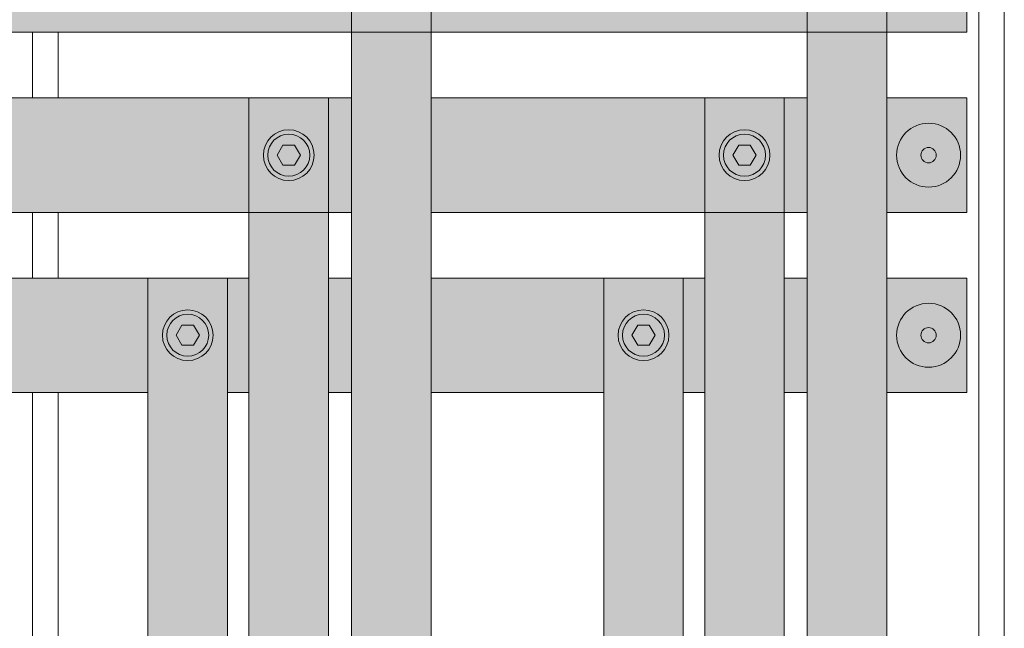
# Model space of a CAD drawing. Units: inches. Extents: x 29393 to 82145, y 11369 to 28377.
# Drawn here: x 55458 to 55843, y 14661 to 14899 of the extents above; entities that cross this region are included whole.
import ezdxf

# ---------------------------------------------------------------- set-up
doc = ezdxf.new("R2010")
doc.units = ezdxf.units.IN
doc.header["$MEASUREMENT"] = 0
for name, color, linetype in [('Fase A', 7, 'Continuous'), ('PDF_Geometry', 7, 'Continuous'), ('VPORTS', 7, 'Continuous')]:
    doc.layers.add(name, color=color, linetype=linetype)
doc.layers.add('PDF_Camada 1', color=7, linetype='Continuous', true_color=0x231f20)

msp = doc.modelspace()

# ---------------------------------------------------------------- hatches: boundary and pattern name
at = {"lineweight": 0}
h = msp.add_hatch(color=1, dxfattribs=at)
h.dxf.hatch_style = 1
h.paths.add_polyline_path([(55588.2, 14938.74), (55417.51, 14938.74), (55417.51, 14894.02), (55588.2, 14894.02)])
h = msp.add_hatch(color=1, dxfattribs=at)
h.dxf.hatch_style = 1
h.paths.add_polyline_path([(55619.31, 14938.74), (55588.2, 14938.74), (55588.2, 14633.5, 0.414256), (55592.17, 14629.53), (55615.34, 14629.53, 0.414171), (55619.31, 14633.5)])
h.paths.add_polyline_path([(55593.83, 14916.38, -1), (55613.68, 14916.38, -1)], flags=16)
h.paths.add_polyline_path([(55595.55, 14916.38, -1), (55611.96, 14916.38, -1)], flags=0)
h.paths.add_polyline_path([(55601.48, 14912.45), (55599.21, 14916.38), (55601.48, 14920.31), (55606.02, 14920.31), (55608.29, 14916.38), (55606.02, 14912.45)], flags=0)
h.paths.add_polyline_path([(55613.68, 14642.1, -1), (55593.83, 14642.1, -1)], flags=16)
h.paths.add_polyline_path([(55611.96, 14642.1, -1), (55595.55, 14642.1, -1)], flags=0)
h.paths.add_polyline_path([(55606.02, 14646.03), (55608.29, 14642.1), (55606.02, 14638.17), (55601.48, 14638.17), (55599.21, 14642.1), (55601.48, 14646.03)], flags=0)
h = msp.add_hatch(color=1, dxfattribs=at)
h.dxf.hatch_style = 1
h.paths.add_polyline_path([(55766.4, 14938.74), (55619.31, 14938.74), (55619.31, 14894.02), (55766.4, 14894.02)])
h = msp.add_hatch(color=1, dxfattribs=at)
h.dxf.hatch_style = 1
h.paths.add_polyline_path([(55797.51, 14938.74), (55766.4, 14938.74), (55766.4, 14656), (55766.4, 14633.5, 0.414256), (55770.37, 14629.53), (55793.54, 14629.53, 0.414171), (55797.51, 14633.5), (55797.51, 14656), (55797.51, 14656)])
h.paths.add_polyline_path([(55772.03, 14916.38, -1), (55791.88, 14916.38, -1)], flags=16)
h.paths.add_polyline_path([(55773.75, 14916.38, -1), (55790.16, 14916.38, -1)], flags=0)
h.paths.add_polyline_path([(55784.22, 14912.44), (55779.68, 14912.44), (55777.41, 14916.38), (55779.68, 14920.31), (55784.22, 14920.31), (55786.49, 14916.38)], flags=0)
h.paths.add_polyline_path([(55791.88, 14642.1, -1), (55772.03, 14642.1, -1)], flags=16)
h.paths.add_polyline_path([(55790.16, 14642.1, -1), (55773.75, 14642.1, -1)], flags=0)
h.paths.add_polyline_path([(55784.22, 14646.03), (55786.49, 14642.1), (55784.22, 14638.17), (55779.68, 14638.17), (55777.41, 14642.1), (55779.68, 14646.03)], flags=0)
h = msp.add_hatch(color=1, dxfattribs=at)
h.dxf.hatch_style = 1
h.paths.add_polyline_path([(55828.81, 14938.74), (55797.51, 14938.74), (55797.51, 14894.02), (55828.81, 14894.02)])
h.paths.add_polyline_path([(55801.31, 14916.38, -1), (55826.31, 14916.38, -1)], flags=16)
h.paths.add_polyline_path([(55810.81, 14916.38, -1), (55816.81, 14916.38, -1)], flags=0)
h = msp.add_hatch(color=9, dxfattribs=at)
h.dxf.hatch_style = 1
h.paths.add_polyline_path([(53621.73, 14916.38, 1), (53596.73, 14916.38, 1)])
h.paths.add_polyline_path([(53606.23, 14916.38, -1), (53612.23, 14916.38, -1)], flags=16)
h.paths.add_polyline_path([(53727.35, 14846, 1), (53702.35, 14846, 1)])
h.paths.add_polyline_path([(53711.85, 14846, -1), (53717.85, 14846, -1)], flags=16)
h.paths.add_polyline_path([(53980.93, 14916.38, 1), (53955.93, 14916.38, 1)])
h.paths.add_polyline_path([(53965.43, 14916.38, -1), (53971.43, 14916.38, -1)], flags=16)
h.paths.add_polyline_path([(53980.93, 14846, 1), (53955.93, 14846, 1)])
h.paths.add_polyline_path([(53965.43, 14846, -1), (53971.43, 14846, -1)], flags=16)
h.paths.add_polyline_path([(53980.93, 14775.62, 1), (53955.93, 14775.62, 1)])
h.paths.add_polyline_path([(53965.43, 14775.62, -1), (53971.43, 14775.62, -1)], flags=16)
h.paths.add_polyline_path([(54327.93, 14570.6, 1), (54302.93, 14570.6, 1)])
h.paths.add_polyline_path([(54312.43, 14570.6, -1), (54318.43, 14570.6, -1)], flags=16)
h.paths.add_polyline_path([(54507.93, 14570.6, 1), (54482.93, 14570.6, 1)])
h.paths.add_polyline_path([(54492.43, 14570.6, -1), (54498.43, 14570.6, -1)], flags=16)
h.paths.add_polyline_path([(54327.93, 14419.8, 1), (54302.93, 14419.8, 1)])
h.paths.add_polyline_path([(54312.43, 14419.8, -1), (54318.43, 14419.8, -1)], flags=16)
h.paths.add_polyline_path([(54507.93, 14419.8, 1), (54482.93, 14419.8, 1)])
h.paths.add_polyline_path([(54492.43, 14419.8, -1), (54498.43, 14419.8, -1)], flags=16)
h.paths.add_polyline_path([(54740.93, 14916.38, 1), (54715.93, 14916.38, 1)])
h.paths.add_polyline_path([(54725.43, 14916.38, -1), (54731.43, 14916.38, -1)], flags=16)
h.paths.add_polyline_path([(54740.93, 14846, 1), (54715.93, 14846, 1)])
h.paths.add_polyline_path([(54725.43, 14846, -1), (54731.43, 14846, -1)], flags=16)
h.paths.add_polyline_path([(54740.93, 14775.62, 1), (54715.93, 14775.62, 1)])
h.paths.add_polyline_path([(54725.43, 14775.62, -1), (54731.43, 14775.62, -1)], flags=16)
h.paths.add_polyline_path([(55826.31, 14916.38, 1), (55801.31, 14916.38, 1)])
h.paths.add_polyline_path([(55810.81, 14916.38, -1), (55816.81, 14916.38, -1)], flags=16)
h.paths.add_polyline_path([(55826.31, 14846, 1), (55801.31, 14846, 1)])
h.paths.add_polyline_path([(55810.81, 14846, -1), (55816.81, 14846, -1)], flags=16)
h.paths.add_polyline_path([(55826.31, 14775.62, 1), (55801.31, 14775.62, 1)])
h.paths.add_polyline_path([(55810.81, 14775.62, -1), (55816.81, 14775.62, -1)], flags=16)
h.paths.add_polyline_path([(53832.96, 14775.62, 1), (53807.96, 14775.62, 1)])
h.paths.add_polyline_path([(53817.46, 14775.62, -1), (53823.46, 14775.62, -1)], flags=16)
at = {"lineweight": 0, "true_color": 0x000000}
h = msp.add_hatch(color=18, dxfattribs=at)
h.dxf.hatch_style = 1
h.paths.add_polyline_path([(53612.23, 14916.38, 1), (53606.23, 14916.38, 1)])
h.paths.add_polyline_path([(53711.85, 14846, 1), (53717.85, 14846, 1)])
h.paths.add_polyline_path([(53823.46, 14775.62, 1), (53817.46, 14775.62, 1)])
h.paths.add_polyline_path([(53971.43, 14916.38, 1), (53965.43, 14916.38, 1)])
h.paths.add_polyline_path([(53971.43, 14846, 1), (53965.43, 14846, 1)])
h.paths.add_polyline_path([(53971.43, 14775.62, 1), (53965.43, 14775.62, 1)])
h.paths.add_polyline_path([(54312.43, 14570.6, 1), (54318.43, 14570.6, 1)])
h.paths.add_polyline_path([(54498.43, 14570.6, 1), (54492.43, 14570.6, 1)])
h.paths.add_polyline_path([(54318.43, 14419.8, 1), (54312.43, 14419.8, 1)])
h.paths.add_polyline_path([(54492.43, 14419.8, 1), (54498.43, 14419.8, 1)])
h.paths.add_polyline_path([(54725.43, 14916.38, 1), (54731.43, 14916.38, 1)])
h.paths.add_polyline_path([(54731.43, 14846, 1), (54725.43, 14846, 1)])
h.paths.add_polyline_path([(54731.43, 14775.62, 1), (54725.43, 14775.62, 1)])
h.paths.add_polyline_path([(55816.81, 14916.38, 1), (55810.81, 14916.38, 1)])
h.paths.add_polyline_path([(55810.81, 14846, 1), (55816.81, 14846, 1)])
h.paths.add_polyline_path([(55816.81, 14775.62, 1), (55810.81, 14775.62, 1)])
at = {"lineweight": 0}
h = msp.add_hatch(color=253, dxfattribs=at)
h.dxf.hatch_style = 1
h.paths.add_polyline_path([(55548.09, 14868.36), (55417.51, 14868.36), (55417.51, 14823.64), (55548.09, 14823.64)])
h = msp.add_hatch(color=253, dxfattribs=at)
h.dxf.hatch_style = 1
h.paths.add_polyline_path([(55579.2, 14868.36), (55548.09, 14868.36), (55548.09, 14823.64), (55548.09, 14633.5, 0.414256), (55552.06, 14629.53), (55575.23, 14629.53, 0.414171), (55579.2, 14633.5)])
h.paths.add_polyline_path([(55553.71, 14846, -1), (55573.57, 14846, -1)], flags=16)
h.paths.add_polyline_path([(55555.44, 14846, -1), (55571.85, 14846, -1)], flags=0)
h.paths.add_polyline_path([(55561.37, 14842.07), (55559.1, 14846), (55561.37, 14849.93), (55565.91, 14849.93), (55568.18, 14846), (55565.91, 14842.07)], flags=0)
h.paths.add_polyline_path([(55573.57, 14642.1, -1), (55553.71, 14642.1, -1)], flags=16)
h.paths.add_polyline_path([(55571.85, 14642.1, -1), (55555.44, 14642.1, -1)], flags=0)
h.paths.add_polyline_path([(55561.37, 14646.03), (55565.91, 14646.03), (55568.18, 14642.1), (55565.91, 14638.17), (55561.37, 14638.17), (55559.1, 14642.1)], flags=0)
h = msp.add_hatch(color=253, dxfattribs=at)
h.dxf.hatch_style = 1
h.paths.add_polyline_path([(55588.2, 14868.36), (55579.2, 14868.36), (55579.2, 14823.64), (55588.2, 14823.64)])
h = msp.add_hatch(color=253, dxfattribs=at)
h.dxf.hatch_style = 1
h.paths.add_polyline_path([(55726.29, 14868.36), (55619.31, 14868.36), (55619.31, 14823.64), (55726.29, 14823.64)])
h = msp.add_hatch(color=253, dxfattribs=at)
h.dxf.hatch_style = 1
h.paths.add_polyline_path([(55757.4, 14868.36), (55726.29, 14868.36), (55726.29, 14823.64), (55726.29, 14656), (55726.29, 14633.5, 0.414256), (55730.26, 14629.53), (55753.43, 14629.53, 0.414171), (55757.4, 14633.5), (55757.4, 14656)])
h.paths.add_polyline_path([(55731.91, 14846, -1), (55751.77, 14846, -1)], flags=16)
h.paths.add_polyline_path([(55733.64, 14846, -1), (55750.05, 14846, -1)], flags=0)
h.paths.add_polyline_path([(55739.57, 14842.07), (55737.3, 14846), (55739.57, 14849.93), (55744.11, 14849.93), (55746.38, 14846), (55744.11, 14842.07)], flags=0)
h.paths.add_polyline_path([(55751.77, 14642.1, -1), (55731.91, 14642.1, -1)], flags=16)
h.paths.add_polyline_path([(55750.05, 14642.1, -1), (55733.64, 14642.1, -1)], flags=0)
h.paths.add_polyline_path([(55739.57, 14646.03), (55744.11, 14646.03), (55746.38, 14642.1), (55744.11, 14638.17), (55739.57, 14638.17), (55737.3, 14642.1)], flags=0)
h = msp.add_hatch(color=253, dxfattribs=at)
h.dxf.hatch_style = 1
h.paths.add_polyline_path([(55766.4, 14868.36), (55757.4, 14868.36), (55757.4, 14823.64), (55766.4, 14823.64)])
h = msp.add_hatch(color=253, dxfattribs=at)
h.dxf.hatch_style = 1
h.paths.add_polyline_path([(55828.81, 14868.36), (55797.51, 14868.36), (55797.51, 14823.64), (55828.81, 14823.64)])
h.paths.add_polyline_path([(55826.31, 14846, -1), (55801.31, 14846, -1)], flags=16)
h.paths.add_polyline_path([(55816.81, 14846, -1), (55810.81, 14846, -1)], flags=0)
h = msp.add_hatch(color=42, dxfattribs=at)
h.dxf.hatch_style = 1
h.paths.add_polyline_path([(55573.57, 14846, 1), (55553.71, 14846, 1)])
h.paths.add_polyline_path([(55555.44, 14846, -1), (55571.85, 14846, -1)], flags=16)
h.paths.add_polyline_path([(55561.37, 14842.07), (55559.1, 14846), (55561.37, 14849.93), (55565.91, 14849.93), (55568.18, 14846), (55565.91, 14842.07)], flags=0)
h = msp.add_hatch(color=42, dxfattribs=at)
h.dxf.hatch_style = 1
h.paths.add_polyline_path([(55571.85, 14846, 1), (55555.44, 14846, 1)])
h.paths.add_polyline_path([(55561.37, 14842.07), (55559.1, 14846), (55561.37, 14849.93), (55565.91, 14849.93), (55568.18, 14846), (55565.91, 14842.07)], flags=16)
h = msp.add_hatch(color=42, dxfattribs=at)
h.dxf.hatch_style = 1
h.paths.add_polyline_path([(55751.77, 14846, 1), (55731.91, 14846, 1)])
h.paths.add_polyline_path([(55733.64, 14846, -1), (55750.05, 14846, -1)], flags=16)
h.paths.add_polyline_path([(55737.3, 14846), (55739.57, 14849.93), (55744.11, 14849.93), (55746.38, 14846), (55744.11, 14842.07), (55739.57, 14842.07)], flags=0)
h = msp.add_hatch(color=42, dxfattribs=at)
h.dxf.hatch_style = 1
h.paths.add_polyline_path([(55750.05, 14846, 1), (55733.64, 14846, 1)])
h.paths.add_polyline_path([(55739.57, 14842.07), (55737.3, 14846), (55739.57, 14849.93), (55744.11, 14849.93), (55746.38, 14846), (55744.11, 14842.07)], flags=16)
at = {"lineweight": 0, "true_color": 0x000000}
h = msp.add_hatch(color=18, dxfattribs=at)
h.dxf.hatch_style = 1
h.paths.add_polyline_path([(55568.18, 14846), (55565.91, 14849.93), (55561.37, 14849.93), (55559.1, 14846), (55561.37, 14842.07), (55565.91, 14842.07)])
h = msp.add_hatch(color=18, dxfattribs=at)
h.dxf.hatch_style = 1
h.paths.add_polyline_path([(55746.38, 14846), (55744.11, 14849.93), (55739.57, 14849.93), (55737.3, 14846), (55739.57, 14842.07), (55744.11, 14842.07)])
h = msp.add_hatch(color=18, dxfattribs=at)
h.dxf.hatch_style = 1
h.paths.add_polyline_path([(55508.58, 14797.98), (55417.51, 14797.98), (55417.51, 14753.26), (55508.58, 14753.26)])
h = msp.add_hatch(color=18, dxfattribs=at)
h.dxf.hatch_style = 1
h.paths.add_polyline_path([(55539.7, 14797.98), (55508.58, 14797.98), (55508.58, 14656), (55508.58, 14633.5, 0.414256), (55512.55, 14629.53), (55535.73, 14629.53, 0.414171), (55539.7, 14633.5), (55539.7, 14656)])
h.paths.add_polyline_path([(55514.21, 14775.62, -1), (55534.07, 14775.62, -1)], flags=16)
h.paths.add_polyline_path([(55515.93, 14775.62, -1), (55532.35, 14775.62, -1)], flags=0)
h.paths.add_polyline_path([(55526.41, 14771.69), (55521.87, 14771.69), (55519.6, 14775.62), (55521.87, 14779.55), (55526.41, 14779.55), (55528.68, 14775.62)], flags=0)
h.paths.add_polyline_path([(55534.07, 14642.1, -1), (55514.21, 14642.1, -1)], flags=16)
h.paths.add_polyline_path([(55532.35, 14642.1, -1), (55515.93, 14642.1, -1)], flags=0)
h.paths.add_polyline_path([(55526.41, 14646.03), (55528.68, 14642.1), (55526.41, 14638.17), (55521.87, 14638.17), (55519.6, 14642.1), (55521.87, 14646.03)], flags=0)
h = msp.add_hatch(color=18, dxfattribs=at)
h.dxf.hatch_style = 1
h.paths.add_polyline_path([(55548.09, 14797.98), (55539.7, 14797.98), (55539.7, 14753.26), (55548.09, 14753.26)])
h = msp.add_hatch(color=18, dxfattribs=at)
h.dxf.hatch_style = 1
h.paths.add_polyline_path([(55588.2, 14797.98), (55579.2, 14797.98), (55579.2, 14753.26), (55588.2, 14753.26)])
h = msp.add_hatch(color=18, dxfattribs=at)
h.dxf.hatch_style = 1
h.paths.add_polyline_path([(55686.78, 14797.98), (55619.31, 14797.98), (55619.31, 14753.26), (55686.78, 14753.26)])
h = msp.add_hatch(color=18, dxfattribs=at)
h.dxf.hatch_style = 1
h.paths.add_polyline_path([(55717.9, 14797.98), (55686.78, 14797.98), (55686.78, 14656), (55686.78, 14633.5, 0.414256), (55690.75, 14629.53), (55713.93, 14629.53, 0.414171), (55717.9, 14633.5), (55717.9, 14656)])
h.paths.add_polyline_path([(55692.41, 14775.62, -1), (55712.27, 14775.62, -1)], flags=16)
h.paths.add_polyline_path([(55694.13, 14775.62, -1), (55710.55, 14775.62, -1)], flags=0)
h.paths.add_polyline_path([(55700.07, 14771.69), (55697.8, 14775.62), (55700.07, 14779.55), (55704.61, 14779.55), (55706.88, 14775.62), (55704.61, 14771.69)], flags=0)
h.paths.add_polyline_path([(55712.27, 14642.1, -1), (55692.41, 14642.1, -1)], flags=16)
h.paths.add_polyline_path([(55710.55, 14642.1, -1), (55694.13, 14642.1, -1)], flags=0)
h.paths.add_polyline_path([(55704.61, 14646.03), (55706.88, 14642.1), (55704.61, 14638.17), (55700.07, 14638.17), (55697.8, 14642.1), (55700.07, 14646.03)], flags=0)
h = msp.add_hatch(color=18, dxfattribs=at)
h.dxf.hatch_style = 1
h.paths.add_polyline_path([(55726.29, 14797.98), (55717.9, 14797.98), (55717.9, 14753.26), (55726.29, 14753.26)])
h = msp.add_hatch(color=18, dxfattribs=at)
h.dxf.hatch_style = 1
h.paths.add_polyline_path([(55766.4, 14797.98), (55757.4, 14797.98), (55757.4, 14753.26), (55766.4, 14753.26)])
h = msp.add_hatch(color=18, dxfattribs=at)
h.dxf.hatch_style = 1
h.paths.add_polyline_path([(55828.81, 14797.98), (55797.51, 14797.98), (55797.51, 14753.26), (55828.81, 14753.26)])
h.paths.add_polyline_path([(55801.31, 14775.62, -1), (55826.31, 14775.62, -1)], flags=16)
h.paths.add_polyline_path([(55810.81, 14775.62, -1), (55816.81, 14775.62, -1)], flags=0)
at = {"lineweight": 0}
h = msp.add_hatch(color=42, dxfattribs=at)
h.dxf.hatch_style = 1
h.paths.add_polyline_path([(55534.07, 14775.62, 1), (55514.21, 14775.62, 1)])
h.paths.add_polyline_path([(55515.93, 14775.62, -1), (55532.35, 14775.62, -1)], flags=16)
h.paths.add_polyline_path([(55519.6, 14775.62), (55521.87, 14779.55), (55526.41, 14779.55), (55528.68, 14775.62), (55526.41, 14771.69), (55521.87, 14771.69)], flags=0)
h = msp.add_hatch(color=42, dxfattribs=at)
h.dxf.hatch_style = 1
h.paths.add_polyline_path([(55712.27, 14775.62, 1), (55692.41, 14775.62, 1)])
h.paths.add_polyline_path([(55694.13, 14775.62, -1), (55710.55, 14775.62, -1)], flags=16)
h.paths.add_polyline_path([(55700.07, 14771.69), (55697.8, 14775.62), (55700.07, 14779.55), (55704.61, 14779.55), (55706.88, 14775.62), (55704.61, 14771.69)], flags=0)
h = msp.add_hatch(color=42, dxfattribs=at)
h.dxf.hatch_style = 1
h.paths.add_polyline_path([(55532.35, 14775.62, 1), (55515.93, 14775.62, 1)])
h.paths.add_polyline_path([(55521.87, 14771.69), (55519.6, 14775.62), (55521.87, 14779.55), (55526.41, 14779.55), (55528.68, 14775.62), (55526.41, 14771.69)], flags=16)
h = msp.add_hatch(color=42, dxfattribs=at)
h.dxf.hatch_style = 1
h.paths.add_polyline_path([(55710.55, 14775.62, 1), (55694.13, 14775.62, 1)])
h.paths.add_polyline_path([(55700.07, 14771.69), (55697.8, 14775.62), (55700.07, 14779.55), (55704.61, 14779.55), (55706.88, 14775.62), (55704.61, 14771.69)], flags=16)
at = {"lineweight": 0, "true_color": 0x000000}
h = msp.add_hatch(color=18, dxfattribs=at)
h.dxf.hatch_style = 1
h.paths.add_polyline_path([(55528.68, 14775.62), (55526.41, 14779.55), (55521.87, 14779.55), (55519.6, 14775.62), (55521.87, 14771.69), (55526.41, 14771.69)])
h = msp.add_hatch(color=18, dxfattribs=at)
h.dxf.hatch_style = 1
h.paths.add_polyline_path([(55706.88, 14775.62), (55704.61, 14779.55), (55700.07, 14779.55), (55697.8, 14775.62), (55700.07, 14771.69), (55704.61, 14771.69)])

# ---------------------------------------------------------------- linework, layer by layer
at = {"lineweight": 0}
for p, q in [((55843.43, 15036), (55843.43, 14276)), ((55843.43, 15036), (55843.43, 14276)), ((55833.43, 14306), (55833.43, 15006)), ((55828.81, 14938.74), (55828.81, 14894.02)), ((55463.43, 14894.02), (55463.43, 14868.36)), ((55473.43, 14894.02), (55473.43, 14868.36)), ((55417.51, 14868.36), (55588.2, 14868.36)), ((55579.2, 14633.5), (55579.2, 14868.36)), ((55619.31, 14868.36), (55766.4, 14868.36)), ((55797.51, 14868.36), (55828.81, 14868.36)), ((55828.81, 14868.36), (55828.81, 14823.64)), ((55417.51, 14823.64), (55548.09, 14823.64)), ((55463.43, 14823.64), (55463.43, 14797.98)), ((55473.43, 14823.64), (55473.43, 14797.98)), ((55579.2, 14823.64), (55588.2, 14823.64)), ((55619.31, 14823.64), (55726.29, 14823.64)), ((55757.4, 14823.64), (55766.4, 14823.64)), ((55797.51, 14823.64), (55828.81, 14823.64)), ((55417.51, 14797.98), (55548.09, 14797.98)), ((55508.58, 14656), (55508.58, 14797.98)), ((55539.7, 14656), (55539.7, 14797.98)), ((55579.2, 14797.98), (55588.2, 14797.98)), ((55619.31, 14797.98), (55726.29, 14797.98)), ((55686.78, 14656), (55686.78, 14797.98)), ((55717.9, 14656), (55717.9, 14797.98)), ((55757.4, 14797.98), (55766.4, 14797.98)), ((55797.51, 14797.98), (55828.81, 14797.98)), ((55828.81, 14797.98), (55828.81, 14753.26)), ((55417.51, 14753.26), (55508.58, 14753.26)), ((55463.43, 14753.26), (55463.43, 14276)), ((55473.43, 14753.26), (55473.43, 14306)), ((55539.7, 14753.26), (55548.09, 14753.26)), ((55579.2, 14753.26), (55588.2, 14753.26)), ((55619.31, 14753.26), (55686.78, 14753.26)), ((55717.9, 14753.26), (55726.29, 14753.26)), ((55757.4, 14753.26), (55766.4, 14753.26)), ((55797.51, 14753.26), (55828.81, 14753.26))]:
    msp.add_line(p, q, dxfattribs=at)
for centre, radius in [((55813.81, 14846), 12.5), ((55813.81, 14846), 3), ((55813.81, 14775.62), 12.5), ((55813.81, 14775.62), 3)]:
    msp.add_circle(centre, radius, dxfattribs=at)
at = {"layer": 'Fase A', "lineweight": 0}
for p, q in [((55588.2, 14894.02), (55619.31, 14894.02)), ((55766.4, 14894.02), (55797.51, 14894.02)), ((55548.09, 14823.64), (55579.2, 14823.64)), ((55726.29, 14823.64), (55757.4, 14823.64))]:
    msp.add_line(p, q, dxfattribs=at)
at = {"layer": 'PDF_Camada 1', "lineweight": 0}
for p, q in [((55588.2, 14633.5), (55588.2, 14938.74)), ((55619.31, 14633.5), (55619.31, 14938.74)), ((55766.4, 14656), (55766.4, 14938.74)), ((55797.51, 14656), (55797.51, 14938.74)), ((55548.09, 14633.5), (55548.09, 14868.36)), ((55726.29, 14656), (55726.29, 14868.36)), ((55757.4, 14656), (55757.4, 14868.36))]:
    msp.add_line(p, q, dxfattribs=at)
for points in [[(55565.91, 14849.93), (55561.37, 14849.93), (55559.1, 14846), (55561.37, 14842.07), (55565.91, 14842.07), (55568.18, 14846)], [(55744.11, 14849.93), (55739.57, 14849.93), (55737.3, 14846), (55739.57, 14842.07), (55744.11, 14842.07), (55746.38, 14846)], [(55526.41, 14779.55), (55521.87, 14779.55), (55519.6, 14775.62), (55521.87, 14771.69), (55526.41, 14771.69), (55528.68, 14775.62)], [(55704.61, 14779.55), (55700.07, 14779.55), (55697.8, 14775.62), (55700.07, 14771.69), (55704.61, 14771.69), (55706.88, 14775.62)]]:
    msp.add_lwpolyline(points, close=True, dxfattribs=at)
for centre, radius in [((55563.64, 14846), 9.93), ((55563.64, 14846), 8.21), ((55741.84, 14846), 9.93), ((55741.84, 14846), 8.21), ((55524.14, 14775.62), 9.93), ((55702.34, 14775.62), 9.93), ((55524.14, 14775.62), 8.21), ((55702.34, 14775.62), 8.21)]:
    msp.add_circle(centre, radius, dxfattribs=at)
at = {"layer": 'PDF_Geometry', "lineweight": 0}
for p, q in [((55417.51, 14894.02), (55588.2, 14894.02)), ((55619.31, 14894.02), (55766.4, 14894.02)), ((55797.51, 14894.02), (55828.81, 14894.02))]:
    msp.add_line(p, q, dxfattribs=at)
at = {"layer": 'VPORTS', "lineweight": 0}
for p, q in [((55463.43, 14868.36), (55463.43, 14894.02)), ((55463.43, 14797.98), (55463.43, 14823.64)), ((55463.43, 14276), (55463.43, 14753.26))]:
    msp.add_line(p, q, dxfattribs=at)

doc.saveas('drawing.dxf')
